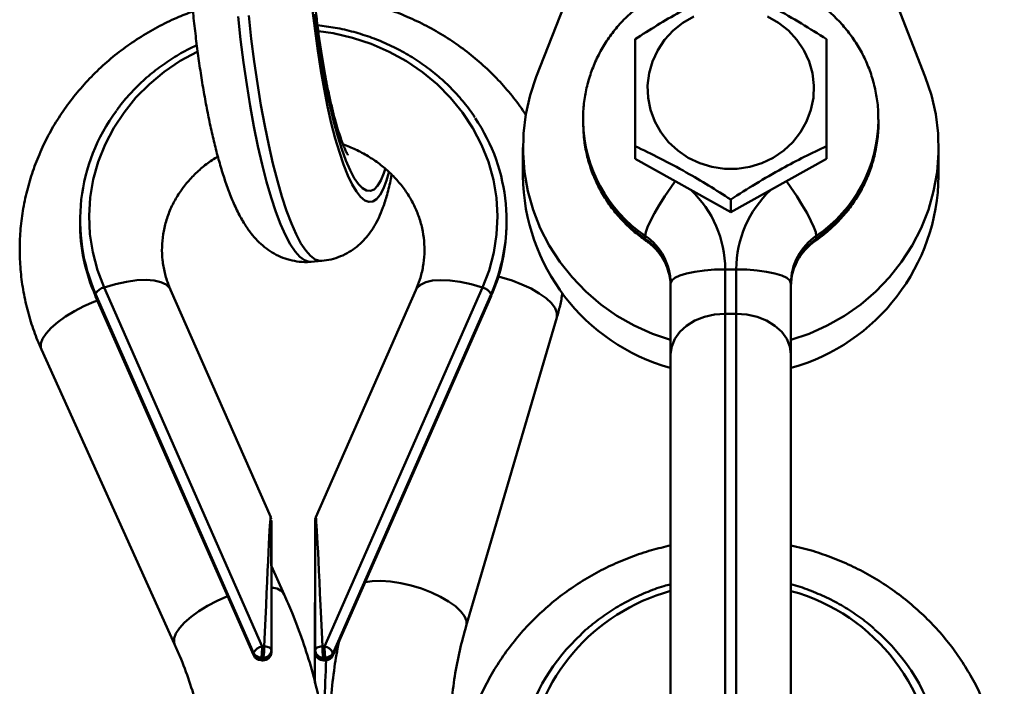
# Model space of a CAD drawing. Units: millimetres. Extents: x -11830 to 9850, y -8060 to 6040.
# Drawn here: x 2670 to 2850, y 4845 to 4967 of the extents above; entities that cross this region are included whole.
import ezdxf

# ---------------------------------------------------------------- set-up
doc = ezdxf.new("R2010")
doc.units = ezdxf.units.MM

msp = doc.modelspace()

# ---------------------------------------------------------------- linework, layer by layer
at = {"color": 7, "linetype": 'Continuous', "lineweight": 50}
for p, q in [((2782.13, 5001.24), (2764.57, 4956.2)), ((2835.69, 4956.2), (2818.13, 5001.24)), ((2773.13, 4948.39), (2773.13, 4947.88)), ((2773.14, 4947.98), (2773.13, 4948.39)), ((2827.13, 4947.88), (2827.13, 4948.39)), ((2827.13, 4947.61), (2827.13, 4947.88)), ((2762.13, 4943.25), (2762.13, 4938.11)), ((2782.63, 4943.54), (2782.63, 4941.2)), ((2817.63, 4943.54), (2817.63, 4941.2)), ((2838.13, 4938.11), (2838.13, 4943.25)), ((2782.63, 4941.2), (2800.13, 4931.43)), ((2800.13, 4931.43), (2817.63, 4941.2)), ((2800.13, 4933.78), (2800.13, 4931.43)), ((2681.15, 4930.06), (2681.15, 4929.66)), ((2759.15, 4929.41), (2759.15, 4929.81)), ((2784.49, 4926.61), (2784.49, 4927.12)), ((2815.77, 4926.61), (2815.77, 4927.12)), ((2723.38, 4922.38), (2725.34, 4922.54)), ((2799.13, 4921), (2799.13, 4912.87)), ((2801.13, 4921), (2799.13, 4921)), ((2801.13, 4912.87), (2801.13, 4921)), ((2789.13, 4905.44), (2789.13, 4918.43)), ((2811.13, 4918.43), (2811.13, 4905.44)), ((2685.54, 4917.69), (2714.44, 4852.08)), ((2716.01, 4875.7), (2697.71, 4917.26)), ((2742.56, 4917.22), (2724.26, 4875.7)), ((2725.86, 4852.07), (2754.76, 4917.65)), ((2712.89, 4850.92), (2684, 4916.52)), ((2684, 4916.52), (2684, 4916.13)), ((2684, 4916.13), (2712.89, 4850.52)), ((2684.01, 4916.04), (2684, 4916.13)), ((2684.01, 4916.04), (2712.91, 4850.43)), ((2727.39, 4850.42), (2756.29, 4916)), ((2756.3, 4916.49), (2727.41, 4850.91)), ((2727.41, 4850.51), (2756.3, 4916.09)), ((2756.3, 4916.09), (2756.29, 4916)), ((2756.3, 4916.49), (2756.3, 4916.09)), ((2751.77, 4855.86), (2768.34, 4912.17)), ((2801.13, 4912.87), (2799.13, 4912.87)), ((2674.09, 4906.36), (2698.45, 4852.48)), ((2789.13, 4833.97), (2789.13, 4905.44)), ((2811.13, 4905.44), (2811.13, 4833.97)), ((2718.5, 4861.55), (2716.15, 4866.74)), ((2712.89, 4850.52), (2712.89, 4850.92)), ((2714.29, 4850.05), (2714.28, 4849.66)), ((2714.65, 4849.64), (2714.65, 4850.04)), ((2716.15, 4851.41), (2716.15, 4851.01)), ((2724.15, 4851.01), (2724.15, 4851.41)), ((2725.65, 4850.03), (2725.65, 4849.63)), ((2726.02, 4849.65), (2726.02, 4850.05)), ((2727.41, 4850.91), (2727.41, 4850.51))]:
    msp.add_line(p, q, dxfattribs=at)
at = {"color": 8, "linetype": 'Continuous', "lineweight": 50}
for p, q in [((2799.13, 4912.87), (2799.13, 4823.97)), ((2801.13, 4823.97), (2801.13, 4912.87)), ((2712.91, 4850.43), (2712.89, 4850.52)), ((2727.41, 4850.51), (2727.39, 4850.42))]:
    msp.add_line(p, q, dxfattribs=at)
at = {"color": 8, "linetype": 'Continuous', "lineweight": 50, "flags": 128}
for points in [[(2710.04, 4967.22), (2710.51, 4962.99), (2711.04, 4958.84), (2711.63, 4954.78), (2712.27, 4950.86), (2712.96, 4947.1), (2713.69, 4943.52), (2714.47, 4940.15), (2715.27, 4937.02), (2716.11, 4934.14), (2716.96, 4931.54), (2717.83, 4929.24), (2718.71, 4927.25), (2719.6, 4925.58), (2720.48, 4924.26), (2721.35, 4923.28), (2722.2, 4922.65), (2723.04, 4922.38), (2723.38, 4922.38)], [(2725.34, 4922.54), (2724.99, 4922.55), (2724.16, 4922.81), (2723.3, 4923.44), (2722.43, 4924.42), (2721.55, 4925.75), (2720.67, 4927.41), (2719.79, 4929.4), (2718.92, 4931.71), (2718.06, 4934.31), (2717.23, 4937.18), (2716.42, 4940.32), (2715.65, 4943.68), (2714.92, 4947.26), (2714.23, 4951.03), (2713.59, 4954.95), (2713, 4959), (2712.47, 4963.16), (2712, 4967.38)], [(2723.68, 4968.33), (2724.12, 4964.58), (2724.62, 4960.92), (2725.17, 4957.37), (2725.77, 4953.97), (2726.42, 4950.75), (2727.1, 4947.72), (2727.82, 4944.93), (2728.57, 4942.4), (2729.33, 4940.14), (2730.11, 4938.18), (2730.9, 4936.53), (2731.68, 4935.22), (2732.46, 4934.24), (2733.23, 4933.61), (2733.98, 4933.33), (2734.69, 4933.41), (2735.38, 4933.84), (2736.03, 4934.63), (2736.63, 4935.76), (2737.18, 4937.23), (2737.6, 4938.71)], [(2736.96, 4939.3), (2736.72, 4938.57), (2736.16, 4937.24), (2735.56, 4936.26), (2734.92, 4935.62), (2734.24, 4935.33), (2733.53, 4935.39), (2732.79, 4935.81), (2732.04, 4936.58), (2731.28, 4937.69), (2730.52, 4939.13), (2729.75, 4940.9), (2729, 4942.96), (2728.27, 4945.31), (2727.56, 4947.93), (2726.88, 4950.78), (2726.23, 4953.84), (2725.63, 4957.1), (2725.08, 4960.5), (2724.58, 4964.04), (2724.14, 4967.66)], [(2754.76, 4917.65), (2755.96, 4920.81), (2756.82, 4924.07), (2757.33, 4927.39), (2757.49, 4930.73), (2757.28, 4934.08), (2756.73, 4937.39), (2755.82, 4940.63), (2754.57, 4943.78), (2753, 4946.81), (2751.11, 4949.67), (2748.92, 4952.36), (2746.46, 4954.83), (2743.75, 4957.07), (2740.82, 4959.06), (2737.68, 4960.78), (2734.38, 4962.21), (2730.95, 4963.33), (2727.41, 4964.15), (2724.75, 4964.54)], [(2702.6, 4960.79), (2699.49, 4959.09), (2696.55, 4957.1), (2693.84, 4954.86), (2691.38, 4952.39), (2689.2, 4949.7), (2687.31, 4946.84), (2685.73, 4943.82), (2684.49, 4940.67), (2683.58, 4937.43), (2683.02, 4934.12), (2682.82, 4930.77), (2682.97, 4927.43), (2683.48, 4924.11), (2684.34, 4920.85), (2685.54, 4917.69)], [(2789.95, 4937.11), (2789.16, 4935.98), (2788.07, 4934.36), (2787.07, 4932.76), (2786.19, 4931.25), (2785.47, 4929.88), (2784.93, 4928.71), (2784.6, 4927.78), (2784.49, 4927.12)], [(2810.31, 4937.11), (2811.11, 4935.98), (2812.2, 4934.36), (2813.2, 4932.76), (2814.08, 4931.25), (2814.8, 4929.88), (2815.33, 4928.71), (2815.66, 4927.78), (2815.77, 4927.12)], [(2784.49, 4926.61), (2784.6, 4926.26), (2784.62, 4926.25)], [(2815.77, 4926.61), (2815.66, 4926.26), (2815.65, 4926.25)], [(2697.71, 4917.26), (2697.52, 4917.59), (2696.88, 4918.22), (2695.93, 4918.68), (2694.7, 4918.97), (2693.22, 4919.08), (2691.53, 4919), (2689.65, 4918.74), (2687.64, 4918.3), (2685.54, 4917.69)], [(2742.56, 4917.22), (2742.75, 4917.57), (2743.4, 4918.19), (2744.35, 4918.66), (2745.59, 4918.95), (2747.07, 4919.05), (2748.77, 4918.97), (2750.65, 4918.7), (2752.66, 4918.26), (2754.76, 4917.65)], [(2757.65, 4919.67), (2758.26, 4919.51), (2760.15, 4918.94), (2761.96, 4918.25), (2763.63, 4917.47), (2765.12, 4916.61), (2766.37, 4915.71), (2767.35, 4914.8), (2768.02, 4913.9), (2768.36, 4913.05), (2768.36, 4912.27), (2768.34, 4912.17)], [(2684.33, 4915.33), (2683.66, 4915.07), (2681.85, 4914.28), (2680.12, 4913.37), (2678.52, 4912.39), (2677.09, 4911.36), (2675.9, 4910.32), (2674.96, 4909.29), (2674.32, 4908.32), (2674, 4907.42), (2674, 4906.64), (2674.09, 4906.36)], [(2733.3, 4863.83), (2734.59, 4864.02), (2736.18, 4864.05), (2737.93, 4863.92), (2739.79, 4863.64), (2741.69, 4863.2), (2743.58, 4862.63), (2745.39, 4861.94), (2747.06, 4861.15), (2748.55, 4860.29), (2749.8, 4859.4), (2750.78, 4858.48), (2751.45, 4857.59), (2751.79, 4856.73), (2751.79, 4855.95), (2751.77, 4855.87)], [(2708.15, 4861.25), (2708.02, 4861.19), (2706.21, 4860.4), (2704.48, 4859.5), (2702.88, 4858.52), (2701.45, 4857.49), (2700.26, 4856.44), (2699.32, 4855.42), (2698.68, 4854.44), (2698.36, 4853.55), (2698.36, 4852.77), (2698.45, 4852.49)], [(2714.22, 4849.53), (2714.22, 4849.54), (2714.25, 4849.57), (2714.28, 4849.66)], [(2714.57, 4849.52), (2714.57, 4849.52), (2714.61, 4849.55), (2714.65, 4849.64)], [(2725.65, 4849.63), (2725.69, 4849.55), (2725.72, 4849.51), (2725.73, 4849.51)], [(2726.02, 4849.65), (2726.05, 4849.56), (2726.08, 4849.53), (2726.08, 4849.53)]]:
    msp.add_lwpolyline(points, dxfattribs=at)
at = {"color": 7, "linetype": 'Continuous', "lineweight": 50, "flags": 128}
for points in [[(2793.39, 4967.22), (2791.38, 4966.07), (2789.59, 4964.64), (2788.04, 4962.96), (2786.77, 4961.07), (2785.82, 4959.01), (2785.2, 4956.84), (2784.94, 4954.61), (2785.03, 4952.36), (2785.47, 4950.15), (2786.26, 4948.03), (2787.37, 4946.06), (2788.78, 4944.27), (2790.46, 4942.71), (2792.36, 4941.41), (2794.45, 4940.42), (2796.67, 4939.74), (2798.97, 4939.39), (2801.3, 4939.39), (2803.6, 4939.74), (2805.82, 4940.42), (2807.9, 4941.41), (2809.81, 4942.71), (2811.49, 4944.27), (2812.9, 4946.06), (2814.01, 4948.03), (2814.8, 4950.15), (2815.24, 4952.36), (2815.33, 4954.61), (2815.06, 4956.84), (2814.45, 4959.01), (2813.49, 4961.07), (2812.23, 4962.96), (2810.68, 4964.64), (2808.88, 4966.07), (2806.88, 4967.22)], [(2764.57, 4956.2), (2763.45, 4952.83), (2762.66, 4949.36), (2762.23, 4945.84), (2762.15, 4942.3), (2762.42, 4938.77), (2763.04, 4935.27), (2764.01, 4931.85), (2765.31, 4928.54), (2766.94, 4925.37), (2768.88, 4922.36), (2771.11, 4919.54), (2773.61, 4916.95), (2776.36, 4914.6), (2779.33, 4912.52), (2782.49, 4910.73), (2785.82, 4909.23), (2789.13, 4908.1)], [(2811.13, 4908.1), (2814.45, 4909.23), (2817.77, 4910.73), (2820.94, 4912.52), (2823.91, 4914.6), (2826.65, 4916.95), (2829.15, 4919.54), (2831.38, 4922.36), (2833.32, 4925.37), (2834.95, 4928.54), (2836.26, 4931.85), (2837.23, 4935.27), (2837.85, 4938.77), (2838.12, 4942.3), (2838.04, 4945.84), (2837.6, 4949.36), (2836.82, 4952.83), (2835.69, 4956.2)], [(2799.13, 4921), (2797.18, 4920.95), (2795.31, 4920.81), (2793.58, 4920.57), (2792.06, 4920.25), (2790.82, 4919.86), (2789.89, 4919.42), (2789.33, 4918.93), (2789.13, 4918.43)], [(2801.13, 4921), (2803.08, 4920.95), (2804.96, 4920.81), (2806.69, 4920.57), (2808.2, 4920.25), (2809.45, 4919.86), (2810.37, 4919.42), (2810.94, 4918.93), (2811.13, 4918.43)], [(2789.13, 4905.44), (2789.33, 4906.89), (2789.89, 4908.28), (2790.82, 4909.57), (2792.06, 4910.69), (2793.58, 4911.62), (2795.31, 4912.3), (2797.18, 4912.73), (2799.13, 4912.87)], [(2801.13, 4912.87), (2803.08, 4912.73), (2804.96, 4912.3), (2806.69, 4911.62), (2808.2, 4910.69), (2809.45, 4909.57), (2810.37, 4908.28), (2810.94, 4906.89), (2811.13, 4905.44)], [(2716.15, 4851.41), (2716.13, 4851.53), (2716.05, 4851.65), (2715.94, 4851.76), (2715.78, 4851.85), (2715.58, 4851.94), (2715.36, 4852), (2715.11, 4852.05), (2714.84, 4852.07)], [(2725.46, 4852.07), (2725.2, 4852.04), (2724.95, 4852), (2724.72, 4851.93), (2724.53, 4851.85), (2724.37, 4851.75), (2724.25, 4851.64), (2724.18, 4851.53), (2724.15, 4851.41)]]:
    msp.add_lwpolyline(points, dxfattribs=at)
at = {"color": 7, "linetype": 'Continuous', "lineweight": 50}
for centre, radius, start, end in [((2714.57, 4929.98), 33.4, 143.2517, 203.7514), ((2725.78, 4929.93), 33.36, 336.2275, 34.1555), ((2799.01, 4938.5), 36.88, 180.5974, 254.3728), ((2801.25, 4938.5), 36.88, 285.6222, 359.4025), ((2714.43, 4929.59), 33.28, 179.8741, 203.8673), ((2725.88, 4929.55), 33.26, 336.1262, 359.7507), ((2778.57, 4918.38), 10.56, 0.3005, 55.9103), ((2778.57, 4917.86), 10.56, 0.3005, 55.9103), ((2821.69, 4918.38), 10.56, 124.0897, 179.6995), ((2821.69, 4917.86), 10.56, 124.0897, 179.6995), ((2685.94, 4915.55), 2.17, 100.5093, 153.3889), ((2754.37, 4915.53), 2.16, 26.3779, 79.5086), ((2797.03, 4827.79), 35.9, 132.5192, 197.1982), ((2803.22, 4827.87), 35.85, 337.1588, 49.6434), ((2714.84, 4849.94), 2.17, 100.5093, 153.3889), ((2704.05, 4851.86), 10.4, 349.976, 1.1883), ((2706.29, 4851.85), 8.55, 347.7658, 1.4968), ((2734.19, 4851.85), 8.73, 178.5319, 191.9871), ((2725.47, 4849.95), 2.16, 26.3779, 79.5086), ((2736.52, 4851.86), 10.66, 178.8402, 189.7749), ((2714.26, 4851.56), 1.51, 205.3085, 271.1297), ((2714.25, 4851.16), 1.51, 205.3085, 271.1297), ((2714.28, 4851.03), 1.5, 203.7716, 267.4283), ((2714.65, 4851.02), 1.5, 266.8436, 359.8104), ((2714.71, 4851.48), 1.44, 267.6261, 357.4575), ((2714.71, 4851.08), 1.44, 267.6261, 357.4575), ((2725.59, 4851.47), 1.44, 182.55, 272.3018), ((2725.65, 4851.01), 1.5, 180.0047, 273.096), ((2725.59, 4851.07), 1.44, 182.55, 272.3018), ((2726.05, 4851.55), 1.5, 268.7989, 334.6768), ((2726.05, 4851.15), 1.5, 268.7989, 334.6768), ((2726.02, 4851.03), 1.5, 272.5115, 336.2187)]:
    msp.add_arc(centre, radius, start, end, dxfattribs=at)
at = {"color": 8, "linetype": 'Continuous', "lineweight": 50}
for centre, radius, start, end in [((2798.97, 4948.01), 25.84, 180.2905, 235.9203), ((2798.95, 4948.52), 25.82, 181.1822, 235.9434), ((2801.3, 4948.52), 25.84, 304.0795, 359.7513), ((2801.32, 4948), 25.82, 304.0548, 359.1435), ((2779.15, 4920.95), 19.98, 0.1652, 46.7597), ((2821.17, 4920.92), 20.04, 133.3073, 179.7677), ((2716.29, 4860.24), 2.56, 30.7095, 93.308), ((2798.62, 4827.56), 35.92, 105.3145, 173.4436), ((2801.78, 4827.8), 35.65, 359.7441, 74.7855)]:
    msp.add_arc(centre, radius, start, end, dxfattribs=at)
for centre, major_axis, ratio, start_param, end_param in [((2714.63, 4841.61), (1.37, 34.09), 0.00653, 6.269843, 7.542422), ((2725.63, 4841.61), (-1.37, 34.09), 0.007664, 5.023897, 6.298845), ((2725.63, 4841.61), (1.38, 30.4), 0.006073, 4.71649, 4.976195)]:
    msp.add_ellipse(centre, major_axis=major_axis, ratio=ratio, start_param=start_param, end_param=end_param, dxfattribs=at)
at = {"color": 7, "linetype": 'Continuous', "lineweight": 50}
for centre, major_axis, ratio, start_param, end_param in [((2716.13, 4841.61), (0, 33.48), 0.000522, 5.009422, 7.002853), ((2724.13, 4841.61), (0, 33.48), 0.000522, 5.009422, 7.739949), ((2724.13, 4841.61), (0, 31), 0.000522, 5.02043, 7.730926), ((2712.65, 4846.12), (15.95, 0.6), 0.371974, 1.418975, 1.44427), ((2727.62, 4846.11), (15.95, -0.6), 0.372051, 1.694913, 1.720209), ((2712.65, 4844.74), (14.56, 0), 0.367227, 1.432975, 1.458271), ((2727.62, 4844.73), (14.56, 0), 0.367227, 1.680953, 1.706249), ((2712.65, 4844.74), (13.48, 0), 0.367227, 1.421967, 1.449322), ((2727.62, 4844.73), (13.48, 0), 0.367227, 1.689902, 1.717257)]:
    msp.add_ellipse(centre, major_axis=major_axis, ratio=ratio, start_param=start_param, end_param=end_param, dxfattribs=at)
for points, knots in [([(2702.29, 5009.06), (2702.21, 5008.61), (2701.94, 5007.23), (2701.58, 5004.8), (2701.24, 5001.69), (2700.99, 4998.48), (2700.82, 4995.16), (2700.73, 4991.73), (2700.72, 4988.21), (2700.77, 4984.6), (2700.89, 4980.92), (2701.08, 4977.2), (2701.33, 4973.44), (2701.64, 4969.69), (2702.02, 4965.96), (2702.46, 4962.26), (2702.95, 4958.64), (2703.49, 4955.1), (2704.09, 4951.66), (2704.74, 4948.35), (2705.44, 4945.18), (2706.19, 4942.15), (2707, 4939.28), (2707.88, 4936.55), (2708.86, 4933.93), (2709.96, 4931.49), (2711.13, 4929.39), (2712.33, 4927.65), (2713.53, 4926.26), (2714.82, 4925.08), (2716.23, 4924.07), (2717.78, 4923.27), (2719.46, 4922.68), (2721.28, 4922.36), (2722.62, 4922.27), (2723.34, 4922.38), (2723.4, 4922.39)], [0, 0, 0, 0, 0.017563, 0.054734, 0.090272, 0.124617, 0.158223, 0.191346, 0.22414, 0.256708, 0.289119, 0.321427, 0.353671, 0.385886, 0.418102, 0.450342, 0.482636, 0.515023, 0.547547, 0.580266, 0.613258, 0.646639, 0.680582, 0.715367, 0.751472, 0.789756, 0.826749, 0.854994, 0.879049, 0.900672, 0.92084, 0.940178, 0.959059, 0.9777, 0.998074, 1, 1, 1, 1]), ([(2730.12, 4941.94), (2730.12, 4941.94), (2730.15, 4941.9), (2730.05, 4942.04), (2729.86, 4942.4), (2729.54, 4943.07), (2729.15, 4944.04), (2728.69, 4945.33), (2728.18, 4946.93), (2727.64, 4948.84), (2727.1, 4951.03), (2726.55, 4953.48), (2726.02, 4956.15), (2725.52, 4959.01), (2725.05, 4962.04), (2724.61, 4965.19), (2724.23, 4968.43), (2723.89, 4971.74), (2723.61, 4975.07), (2723.39, 4978.4), (2723.23, 4981.68), (2723.13, 4984.89), (2723.08, 4987.99), (2723.1, 4990.95), (2723.18, 4993.73), (2723.32, 4996.3), (2723.5, 4998.64), (2723.72, 5000.69), (2723.96, 5002.37), (2724.13, 5003.23), (2724.2, 5003.62)], [0, 0, 0, 0, 0.001235, 0.025462, 0.051831, 0.080568, 0.111659, 0.144896, 0.17996, 0.216498, 0.254183, 0.292739, 0.331947, 0.371639, 0.411687, 0.451991, 0.492475, 0.533077, 0.573744, 0.614428, 0.655069, 0.695619, 0.736022, 0.776215, 0.816117, 0.855623, 0.894599, 0.932861, 0.970171, 1, 1, 1, 1]), ([(2827.11, 4948.41), (2827.1, 4949.19), (2827.07, 4950.92), (2826.66, 4953.58), (2825.94, 4956.35), (2824.91, 4959.03), (2823.59, 4961.59), (2822, 4963.98), (2820.15, 4966.2), (2818.08, 4968.21), (2815.79, 4969.99), (2813.31, 4971.52), (2810.68, 4972.78), (2807.93, 4973.75), (2805.08, 4974.43), (2802.17, 4974.8), (2799.23, 4974.86), (2796.31, 4974.61), (2793.43, 4974.05), (2790.62, 4973.18), (2787.93, 4972.03), (2785.38, 4970.59), (2783.01, 4968.89), (2780.83, 4966.95), (2778.89, 4964.79), (2777.2, 4962.44), (2775.78, 4959.92), (2774.65, 4957.27), (2773.81, 4954.52), (2773.31, 4951.69), (2773.09, 4949.5), (2773.16, 4948.26), (2773.17, 4947.97)], [0, 0, 0, 0, 0.027893, 0.06202, 0.096141, 0.130267, 0.164409, 0.198576, 0.232778, 0.267021, 0.301308, 0.335642, 0.370023, 0.404448, 0.438913, 0.473412, 0.507941, 0.542489, 0.577048, 0.611608, 0.646158, 0.680691, 0.715198, 0.74967, 0.784101, 0.818486, 0.852823, 0.887112, 0.921354, 0.955555, 0.989722, 1, 1, 1, 1]), ([(2800.13, 4972.83), (2798.61, 4972.1), (2795.54, 4970.62), (2790.99, 4968.17), (2786.64, 4965.62), (2783.98, 4963.92), (2782.63, 4963.07)], [0, 0, 0, 0, 0.264609, 0.534957, 0.765348, 1, 1, 1, 1]), ([(2817.63, 4963.07), (2816.11, 4964.03), (2813.04, 4965.98), (2808.49, 4968.6), (2804.14, 4970.91), (2801.48, 4972.19), (2800.13, 4972.83)], [0, 0, 0, 0, 0.264609, 0.534957, 0.765348, 1, 1, 1, 1]), ([(2762.66, 4949.2), (2762.48, 4949.48), (2761.64, 4950.84), (2759.86, 4953.11), (2757.34, 4955.98), (2754.55, 4958.65), (2751.56, 4961.1), (2748.36, 4963.33), (2744.98, 4965.3), (2741.44, 4967.03), (2737.76, 4968.48), (2733.97, 4969.66), (2730.09, 4970.53), (2726.74, 4971.08), (2724.68, 4971.21), (2723.95, 4971.26)], [0, 0, 0, 0, 0.022127, 0.106081, 0.190182, 0.274436, 0.35884, 0.44339, 0.528077, 0.612889, 0.697813, 0.782835, 0.867942, 0.95312, 1, 1, 1, 1]), ([(2701.81, 4968.15), (2700.82, 4967.78), (2698.59, 4966.93), (2695.28, 4965.29), (2691.88, 4963.31), (2688.66, 4961.07), (2685.65, 4958.6), (2682.86, 4955.9), (2680.31, 4953.01), (2678.01, 4949.94), (2675.98, 4946.71), (2674.24, 4943.34), (2672.8, 4939.85), (2671.65, 4936.27), (2670.81, 4932.62), (2670.29, 4928.92), (2670.08, 4925.19), (2670.19, 4921.46), (2670.62, 4917.76), (2671.36, 4914.1), (2672.38, 4910.57), (2673.36, 4908), (2673.97, 4906.64), (2674.09, 4906.36)], [0, 0, 0, 0, 0.040578, 0.091178, 0.141739, 0.192249, 0.242696, 0.29307, 0.343361, 0.393561, 0.443666, 0.493672, 0.543581, 0.593398, 0.643133, 0.692799, 0.74241, 0.791987, 0.841546, 0.891102, 0.940678, 0.987813, 1, 1, 1, 1]), ([(2753.34, 4948.77), (2753.27, 4948.88), (2752.63, 4949.93), (2751.15, 4951.77), (2748.91, 4954.27), (2746.41, 4956.55), (2743.71, 4958.62), (2740.81, 4960.46), (2737.75, 4962.05), (2734.54, 4963.38), (2731.21, 4964.43), (2727.89, 4965.21), (2725.65, 4965.49), (2724.57, 4965.62)], [0, 0, 0, 0, 0.011754, 0.111137, 0.210564, 0.310036, 0.40955, 0.509104, 0.608692, 0.70831, 0.807955, 0.90762, 1, 1, 1, 1]), ([(2702.51, 4961.95), (2702.17, 4961.81), (2700.77, 4961.19), (2698.46, 4959.85), (2695.62, 4957.95), (2692.98, 4955.8), (2690.58, 4953.43), (2688.87, 4951.51), (2688.05, 4950.33), (2687.87, 4950.06)], [0, 0, 0, 0, 0.057188, 0.235268, 0.413309, 0.591301, 0.769234, 0.947096, 1, 1, 1, 1]), ([(2782.63, 4963.07), (2782.63, 4961.58), (2782.63, 4958.56), (2782.63, 4953.7), (2782.63, 4948.63), (2782.63, 4945.25), (2782.63, 4943.54)], [0, 0, 0, 0, 0.250388, 0.505494, 0.750106, 1, 1, 1, 1]), ([(2817.63, 4943.54), (2817.63, 4945.25), (2817.63, 4948.71), (2817.63, 4953.78), (2817.63, 4958.63), (2817.63, 4961.58), (2817.63, 4963.07)], [0, 0, 0, 0, 0.250388, 0.505494, 0.750106, 1, 1, 1, 1]), ([(2773.15, 4947.88), (2773.17, 4947.07), (2773.2, 4945.31), (2773.62, 4942.62), (2774.35, 4939.85), (2775.39, 4937.18), (2776.71, 4934.63), (2778.31, 4932.23), (2780.16, 4930.02), (2782.25, 4927.99), (2783.83, 4926.83), (2784.62, 4926.24)], [0, 0, 0, 0, 0.095457, 0.208007, 0.320535, 0.433081, 0.54568, 0.658365, 0.771164, 0.884097, 1, 1, 1, 1]), ([(2815.64, 4926.24), (2816.16, 4926.62), (2817.47, 4927.55), (2819.38, 4929.28), (2821.33, 4931.43), (2823.03, 4933.78), (2824.46, 4936.29), (2825.6, 4938.94), (2826.44, 4941.69), (2826.95, 4944.51), (2827.16, 4946.5), (2827.12, 4947.53), (2827.12, 4947.61)], [0, 0, 0, 0, 0.075413, 0.190259, 0.305051, 0.419691, 0.534169, 0.648486, 0.762648, 0.876673, 0.990584, 1, 1, 1, 1]), ([(2729.23, 4943.85), (2730.01, 4943.55), (2731.61, 4942.93), (2733.84, 4941.71), (2735.94, 4940.29), (2737.84, 4938.68), (2739.52, 4936.9), (2740.97, 4934.98), (2742.17, 4932.92), (2743.1, 4930.76), (2743.75, 4928.51), (2744.11, 4926.2), (2744.17, 4923.84), (2743.91, 4921.48), (2743.38, 4919.26), (2742.82, 4917.86), (2742.56, 4917.22)], [0, 0, 0, 0, 0.065405, 0.133846, 0.202617, 0.271851, 0.341705, 0.412356, 0.483988, 0.556768, 0.630797, 0.706045, 0.782287, 0.859071, 0.935626, 1, 1, 1, 1]), ([(2782.63, 4943.54), (2784.15, 4942.81), (2787.22, 4941.33), (2791.77, 4938.88), (2796.12, 4936.32), (2798.79, 4934.63), (2800.13, 4933.78)], [0, 0, 0, 0, 0.264609, 0.534957, 0.765348, 1, 1, 1, 1]), ([(2800.13, 4933.78), (2801.65, 4934.74), (2804.72, 4936.69), (2809.27, 4939.31), (2813.62, 4941.61), (2816.29, 4942.89), (2817.63, 4943.54)], [0, 0, 0, 0, 0.264609, 0.534957, 0.765348, 1, 1, 1, 1]), ([(2697.71, 4917.26), (2697.58, 4917.55), (2697.15, 4918.58), (2696.59, 4920.39), (2696.19, 4922.71), (2696.09, 4925.06), (2696.3, 4927.42), (2696.82, 4929.76), (2697.66, 4932.04), (2698.78, 4934.21), (2700.18, 4936.25), (2701.83, 4938.14), (2703.72, 4939.83), (2705.24, 4941), (2706.18, 4941.52), (2706.36, 4941.62)], [0, 0, 0, 0, 0.034562, 0.120693, 0.207705, 0.295927, 0.384867, 0.473681, 0.561619, 0.648253, 0.733431, 0.817212, 0.899769, 0.981315, 1, 1, 1, 1]), ([(2725.36, 4922.56), (2725.93, 4922.62), (2727.12, 4922.77), (2728.81, 4923.34), (2730.4, 4924.14), (2731.8, 4925.13), (2733.01, 4926.26), (2734.07, 4927.52), (2735, 4928.92), (2735.84, 4930.51), (2736.62, 4932.4), (2737.35, 4934.75), (2737.85, 4936.75), (2738.08, 4938.07), (2738.12, 4938.32)], [0, 0, 0, 0, 0.06473, 0.134484, 0.203066, 0.271631, 0.34155, 0.414664, 0.493653, 0.582525, 0.687311, 0.815598, 0.964661, 1, 1, 1, 1]), ([(2784.62, 4926.24), (2784.81, 4926.11), (2785.49, 4925.62), (2786.52, 4924.66), (2787.59, 4923.27), (2788.4, 4921.74), (2788.93, 4920.1), (2789.12, 4918.8), (2789.13, 4918.08), (2789.13, 4917.92)], [0, 0, 0, 0, 0.0676308, 0.2401882, 0.4141586, 0.5905218, 0.7694727, 0.9508364, 1, 1, 1, 1]), ([(2811.13, 4917.92), (2811.14, 4918.13), (2811.15, 4918.93), (2811.38, 4920.3), (2811.96, 4921.96), (2812.84, 4923.52), (2813.95, 4924.88), (2814.94, 4925.75), (2815.52, 4926.16), (2815.64, 4926.24)], [0, 0, 0, 0, 0.0676007, 0.2511101, 0.4340523, 0.615115, 0.793674, 0.9579672, 1, 1, 1, 1]), ([(2768.34, 4912.17), (2768.54, 4912.9), (2768.97, 4914.39), (2769.23, 4915.9), (2769.37, 4916.68)], [0, 0, 0, 0, 0.489028, 1, 1, 1, 1]), ([(2716.1, 4875.4), (2716.09, 4875.45), (2716.09, 4875.51), (2716.06, 4875.56), (2716.06, 4875.56)], [0, 0, 0, 0, 0.879534, 1, 1, 1, 1]), ([(2724.24, 4875.63), (2724.23, 4875.6), (2724.19, 4875.51), (2724.16, 4875.39), (2724.15, 4875.3), (2724.15, 4875.28)], [0, 0, 0, 0, 0.275963, 0.818252, 1, 1, 1, 1]), ([(2789.13, 4870.53), (2787.97, 4870.26), (2785.51, 4869.68), (2781.86, 4868.44), (2778.2, 4866.91), (2774.68, 4865.09), (2771.32, 4863), (2768.15, 4860.67), (2765.18, 4858.1), (2762.43, 4855.31), (2759.93, 4852.32), (2757.68, 4849.14), (2755.7, 4845.81), (2754.01, 4842.34), (2752.61, 4838.75), (2751.51, 4835.07), (2750.72, 4831.31), (2750.24, 4827.51), (2750.08, 4823.69), (2750.24, 4819.86), (2750.71, 4816.07), (2751.48, 4812.38), (2752.26, 4809.7), (2752.77, 4808.26), (2752.87, 4807.97)], [0, 0, 0, 0, 0.043063, 0.090803, 0.138528, 0.186231, 0.233906, 0.281547, 0.329148, 0.376704, 0.424212, 0.471669, 0.519073, 0.566424, 0.613725, 0.660979, 0.708192, 0.755371, 0.802523, 0.849659, 0.896785, 0.943912, 0.988627, 1, 1, 1, 1]), ([(2847.4, 4807.97), (2847.65, 4808.7), (2848.31, 4810.64), (2849.14, 4813.86), (2849.79, 4817.64), (2850.13, 4821.45), (2850.16, 4825.28), (2849.87, 4829.09), (2849.26, 4832.87), (2848.34, 4836.59), (2847.12, 4840.23), (2845.61, 4843.76), (2843.8, 4847.17), (2841.72, 4850.43), (2839.38, 4853.52), (2836.79, 4856.42), (2833.97, 4859.11), (2830.93, 4861.58), (2827.7, 4863.82), (2824.29, 4865.8), (2820.73, 4867.51), (2817.03, 4868.94), (2813.82, 4869.94), (2811.83, 4870.36), (2811.13, 4870.5)], [0, 0, 0, 0, 0.028348, 0.075567, 0.122767, 0.169936, 0.217083, 0.264217, 0.311345, 0.358478, 0.405624, 0.452794, 0.499995, 0.547234, 0.594516, 0.641845, 0.689223, 0.736651, 0.784129, 0.831654, 0.879223, 0.926834, 0.974481, 1, 1, 1, 1]), ([(2789.13, 4863.42), (2788.72, 4863.32), (2787.17, 4862.92), (2784.59, 4861.93), (2781.42, 4860.48), (2778.41, 4858.74), (2775.59, 4856.74), (2773.72, 4855.25), (2772.86, 4854.38), (2772.81, 4854.32)], [0, 0, 0, 0, 0.0675275, 0.2513969, 0.4352505, 0.6190821, 0.8028853, 0.9866542, 1, 1, 1, 1]), ([(2826.4, 4855.26), (2826.37, 4855.29), (2825.52, 4856.1), (2823.63, 4857.5), (2820.76, 4859.41), (2817.69, 4861.05), (2814.47, 4862.39), (2812.27, 4863.19), (2811.14, 4863.46), (2811.13, 4863.46)], [0, 0, 0, 0, 0.0064563, 0.2049829, 0.4035585, 0.6021802, 0.8008436, 0.999544, 1, 1, 1, 1]), ([(2726.17, 4834.92), (2726.09, 4835.63), (2725.77, 4838.15), (2724.9, 4842.44), (2723.58, 4847.79), (2721.92, 4853.06), (2720.21, 4857.65), (2718.98, 4860.44), (2718.5, 4861.55)], [0, 0, 0, 0, 0.0769653, 0.2752861, 0.4736481, 0.6720699, 0.8705681, 1, 1, 1, 1]), ([(2748.79, 4834.53), (2748.78, 4835.36), (2748.74, 4837.79), (2749.02, 4841.82), (2749.62, 4846.61), (2750.51, 4851.3), (2751.35, 4854.36), (2751.77, 4855.86)], [0, 0, 0, 0, 0.115142, 0.338397, 0.561639, 0.784815, 1, 1, 1, 1]), ([(2698.45, 4852.48), (2698.77, 4851.75), (2699.75, 4849.53), (2701.17, 4845.75), (2702.59, 4841.12), (2703.71, 4836.45), (2704.2, 4833.3), (2704.44, 4831.74)], [0, 0, 0, 0, 0.110088, 0.333221, 0.556525, 0.780061, 1, 1, 1, 1]), ([(2728.45, 4852.84), (2728.18, 4851.33), (2727.58, 4848.02), (2727.04, 4842.85), (2726.75, 4838.39), (2726.78, 4835.76), (2726.79, 4834.96)], [0, 0, 0, 0, 0.2551309, 0.5605487, 0.8658796, 1, 1, 1, 1]), ([(2714.22, 4849.53), (2714.25, 4849.53), (2714.36, 4849.53), (2714.48, 4849.52), (2714.57, 4849.52)], [0, 0, 0, 0, 0.2500661, 1, 1, 1, 1]), ([(2725.73, 4849.51), (2725.76, 4849.51), (2725.88, 4849.52), (2725.99, 4849.52), (2726.08, 4849.53)], [0, 0, 0, 0, 0.249937, 1, 1, 1, 1])]:
    msp.add_open_spline(points, degree=3, knots=knots, dxfattribs=at)

doc.saveas('drawing.dxf')
